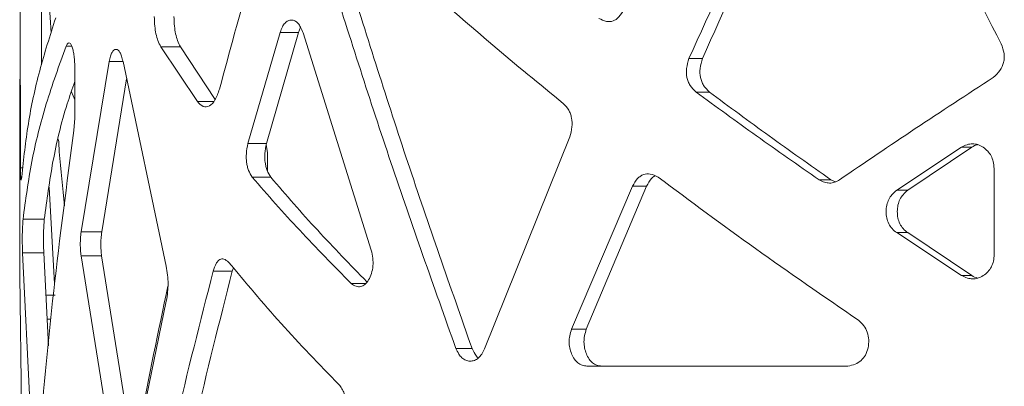
# Model space of a CAD drawing. Units: millimetres. Extents: x 53 to 9233, y 18649 to 27846.
# Drawn here: x 5179 to 5318, y 24316 to 24368 of the extents above; entities that cross this region are included whole.
import ezdxf

# ---------------------------------------------------------------- set-up
doc = ezdxf.new("R2010")
doc.units = ezdxf.units.MM

msp = doc.modelspace()

# ---------------------------------------------------------------- linework, layer by layer
at = {"color": 7, "linetype": 'Continuous', "lineweight": 5}
for p, q in [((5179.32, 24347.05), (5179.3, 24370.4)), ((5182.31, 24361.58), (5182.3, 24370.4)), ((5183.37, 24370.4), (5183.66, 24366.08)), ((5211.41, 24350.46), (5215.98, 24366.13)), ((5214.04, 24350.46), (5218.55, 24366.13)), ((5218.55, 24366.13), (5215.98, 24366.13)), ((5218.55, 24366.13), (5218.85, 24366.88)), ((5219.21, 24366.07), (5228.83, 24335.45)), ((5204.31, 24356.37), (5199.12, 24364.12)), ((5201.89, 24364.12), (5199.12, 24364.12)), ((5206.81, 24356.68), (5201.89, 24364.12)), ((5187.89, 24338.02), (5191.86, 24362.01)), ((5193.8, 24362.01), (5199.89, 24333.16)), ((5275.57, 24362.45), (5273.67, 24362.45)), ((5187, 24361.18), (5187, 24354.05)), ((5179.22, 24359.55), (5179.22, 24331.86)), ((5190.79, 24338.02), (5194.31, 24359.58)), ((5187, 24356.64), (5186.51, 24357.77)), ((5206.56, 24356.37), (5204.31, 24356.37)), ((5276.55, 24357.72), (5274.67, 24357.72)), ((5187, 24354.05), (5186.88, 24352.31)), ((5256.84, 24351.39), (5244.82, 24321.54)), ((5214.04, 24350.46), (5211.41, 24350.46)), ((5214.17, 24349.16), (5214.02, 24350.31)), ((5302.98, 24343.89), (5312.13, 24349.94)), ((5304.54, 24343.89), (5313.58, 24349.94)), ((5313.58, 24349.94), (5312.13, 24349.94)), ((5214.17, 24346.62), (5214.17, 24349.16)), ((5179.66, 24347.05), (5179.32, 24347.05)), ((5316.74, 24346.94), (5316.74, 24334.84)), ((5214.65, 24345.73), (5212.04, 24345.73)), ((5293.7, 24345.36), (5292.02, 24345.36)), ((5294.34, 24345.07), (5293.7, 24345.36)), ((5184.14, 24330.67), (5183.37, 24344.3)), ((5257.09, 24324.29), (5265.7, 24344.46)), ((5259.18, 24324.29), (5267.69, 24344.46)), ((5267.69, 24344.46), (5265.7, 24344.46)), ((5304.54, 24343.89), (5302.98, 24343.89)), ((5182.68, 24339.78), (5179.69, 24339.78)), ((5190.79, 24338.02), (5187.89, 24338.02)), ((5312.13, 24331.85), (5302.98, 24337.9)), ((5304.54, 24337.9), (5302.98, 24337.9)), ((5313.58, 24331.85), (5304.54, 24337.9)), ((5181.03, 24307.09), (5179.61, 24335.05)), ((5182.61, 24335.05), (5179.61, 24335.05)), ((5183.27, 24321.95), (5182.61, 24335.05)), ((5192.69, 24304.69), (5187.88, 24334.61)), ((5190.78, 24334.61), (5187.88, 24334.61)), ((5195.34, 24305.9), (5190.78, 24334.61)), ((5209.21, 24332.47), (5209.39, 24332.94)), ((5179.22, 24331.86), (5179.49, 24311.5)), ((5209.21, 24332.47), (5206.53, 24332.47)), ((5313.58, 24331.85), (5312.13, 24331.85)), ((5228.03, 24330.72), (5226, 24330.72)), ((5184.23, 24329.1), (5182.91, 24329.1)), ((5199.91, 24328.24), (5195.29, 24305.9)), ((5259.18, 24324.29), (5257.09, 24324.29)), ((5243.05, 24321.59), (5240.77, 24321.59)), ((5296.1, 24319.1), (5259.27, 24319.1))]:
    msp.add_line(p, q, dxfattribs=at)
at = {"color": 8, "linetype": 'Continuous', "lineweight": 5}
for p, q in [((5186.58, 24364.18), (5185.77, 24364.18)), ((5193.8, 24362.01), (5191.86, 24362.01)), ((5183.63, 24325.7), (5183.08, 24325.7))]:
    msp.add_line(p, q, dxfattribs=at)
at = {"color": 7, "linetype": 'Continuous', "lineweight": 5}
for points, knots in [([(5273.67, 24362.45), (5276.8, 24369.32), (5283.05, 24383.05), (5289.64, 24396.78), (5292.94, 24403.65)], [0, 0, 0, 0, 0.5, 1, 1, 1, 1]), ([(5275.57, 24362.45), (5278.66, 24369.32), (5284.84, 24383.05), (5291.35, 24396.78), (5294.61, 24403.65)], [0, 0, 0, 0, 0.5, 1, 1, 1, 1]), ([(5297.99, 24403.65), (5301.22, 24397.12), (5307.67, 24384.07), (5314.38, 24371.02), (5317.73, 24364.5)], [0, 0, 0, 0, 0.5, 1, 1, 1, 1]), ([(5216.33, 24389.6), (5214.77, 24384.36), (5211.66, 24373.87), (5208.83, 24363.38), (5207.41, 24358.13)], [0, 0, 0, 0, 0.5, 1, 1, 1, 1]), ([(5227.93, 24380.75), (5230.79, 24378.01), (5236.52, 24372.54), (5245.88, 24364.33), (5252.58, 24358.85), (5255.93, 24356.11)], [0, 0, 0, 0, 0.333333, 0.666667, 1, 1, 1, 1]), ([(5240.77, 24321.59), (5237.66, 24330.32), (5231.44, 24347.79), (5225.88, 24365.25), (5223.1, 24373.98)], [0, 0, 0, 0, 0.5, 1, 1, 1, 1]), ([(5243.05, 24321.59), (5239.98, 24330.32), (5233.83, 24347.79), (5228.34, 24365.25), (5225.59, 24373.98)], [0, 0, 0, 0, 0.5, 1, 1, 1, 1]), ([(5264.49, 24369.37), (5264.27, 24368.99), (5263.96, 24368.44), (5263.39, 24367.95), (5262.81, 24367.65), (5261.95, 24367.6), (5261.31, 24367.93), (5260.97, 24368.11)], [0, 0, 0, 0, 0.262135, 0.379242, 0.492521, 0.726201, 1, 1, 1, 1]), ([(5184.3, 24368.17), (5183.5, 24365.69), (5181.91, 24360.71), (5180.31, 24353.24), (5179.77, 24348.27), (5179.5, 24345.78)], [0, 0, 0, 0, 0.333333, 0.666667, 1, 1, 1, 1]), ([(5199.12, 24364.12), (5198.99, 24364.39), (5198.72, 24364.9), (5198.44, 24365.89), (5198.26, 24367.07), (5198.23, 24367.91), (5198.21, 24368.38)], [0, 0, 0, 0, 0.263244, 0.500349, 0.724437, 1, 1, 1, 1]), ([(5201.89, 24364.12), (5201.75, 24364.39), (5201.5, 24364.9), (5201.21, 24365.89), (5201.04, 24367.07), (5201.01, 24367.91), (5200.99, 24368.38)], [0, 0, 0, 0, 0.262283, 0.499151, 0.723619, 1, 1, 1, 1]), ([(5215.98, 24366.13), (5216.07, 24366.4), (5216.26, 24366.92), (5216.65, 24367.49), (5217.09, 24367.82), (5217.58, 24367.92), (5218.06, 24367.79), (5218.51, 24367.45), (5218.89, 24366.86), (5219.09, 24366.35), (5219.21, 24366.07)], [0, 0, 0, 0, 0.132005, 0.253544, 0.373521, 0.501172, 0.625483, 0.745047, 0.860436, 1, 1, 1, 1]), ([(5179.69, 24339.78), (5180.05, 24342.49), (5180.78, 24347.92), (5182.81, 24356.05), (5184.79, 24361.47), (5185.77, 24364.18)], [0, 0, 0, 0, 0.333333, 0.666667, 1, 1, 1, 1]), ([(5185.77, 24364.18), (5185.84, 24364.32), (5185.96, 24364.58), (5186.17, 24364.71), (5186.38, 24364.58), (5186.58, 24364.22), (5186.75, 24363.67), (5186.89, 24362.99), (5186.97, 24362.13), (5186.99, 24361.52), (5187, 24361.18)], [0, 0, 0, 0, 0.131491, 0.252954, 0.37322, 0.501371, 0.62575, 0.745058, 0.860248, 1, 1, 1, 1]), ([(5191.86, 24362.01), (5191.91, 24362.28), (5192.02, 24362.79), (5192.25, 24363.35), (5192.52, 24363.68), (5192.81, 24363.78), (5193.1, 24363.67), (5193.37, 24363.35), (5193.6, 24362.77), (5193.73, 24362.28), (5193.8, 24362.01)], [0, 0, 0, 0, 0.131206, 0.252484, 0.372817, 0.501387, 0.625711, 0.745033, 0.860217, 1, 1, 1, 1]), ([(5317.73, 24364.5), (5317.9, 24364.06), (5318.14, 24363.42), (5318.18, 24362.52), (5318.06, 24361.69), (5317.58, 24360.66), (5316.94, 24360.08), (5316.6, 24359.77)], [0, 0, 0, 0, 0.262661, 0.379624, 0.492617, 0.725803, 1, 1, 1, 1]), ([(5274.67, 24357.72), (5274.37, 24358.01), (5273.93, 24358.43), (5273.55, 24359.18), (5273.31, 24359.97), (5273.28, 24361.13), (5273.53, 24361.99), (5273.67, 24362.45)], [0, 0, 0, 0, 0.263678, 0.380939, 0.494037, 0.726834, 1, 1, 1, 1]), ([(5276.55, 24357.72), (5276.26, 24358.01), (5275.83, 24358.43), (5275.45, 24359.19), (5275.22, 24359.97), (5275.18, 24361.13), (5275.43, 24361.99), (5275.57, 24362.45)], [0, 0, 0, 0, 0.262635, 0.379789, 0.493007, 0.726399, 1, 1, 1, 1]), ([(5182.68, 24339.78), (5183.05, 24342.49), (5183.78, 24347.92), (5185.31, 24354.39), (5186.63, 24358.15), (5187, 24359.2)], [0, 0, 0, 0, 0.418838, 0.837676, 1, 1, 1, 1]), ([(5316.6, 24359.77), (5312.91, 24357.37), (5305.52, 24352.56), (5298.45, 24347.76), (5294.92, 24345.36)], [0, 0, 0, 0, 0.5, 1, 1, 1, 1]), ([(5207.41, 24358.13), (5207.22, 24357.58), (5206.84, 24356.51), (5206, 24355.66), (5205.1, 24355.52), (5204.57, 24356.09), (5204.31, 24356.37)], [0, 0, 0, 0, 0.25919, 0.499314, 0.74995, 1, 1, 1, 1]), ([(5292.02, 24345.36), (5289.06, 24347.42), (5283.14, 24351.54), (5277.49, 24355.66), (5274.67, 24357.72)], [0, 0, 0, 0, 0.5, 1, 1, 1, 1]), ([(5293.7, 24345.36), (5290.77, 24347.42), (5284.92, 24351.54), (5279.34, 24355.66), (5276.55, 24357.72)], [0, 0, 0, 0, 0.5, 1, 1, 1, 1]), ([(5255.93, 24356.11), (5256.2, 24355.83), (5256.6, 24355.41), (5256.95, 24354.65), (5257.17, 24353.87), (5257.21, 24352.71), (5256.97, 24351.85), (5256.84, 24351.39)], [0, 0, 0, 0, 0.26368, 0.38094, 0.494039, 0.726835, 1, 1, 1, 1]), ([(5186.88, 24352.31), (5185.87, 24344.78), (5183.86, 24329.7), (5182.5, 24314.63), (5181.82, 24307.09)], [0, 0, 0, 0, 0.5, 1, 1, 1, 1]), ([(5184.69, 24351.05), (5184.73, 24350.47), (5184.94, 24347.35), (5185.27, 24344.23), (5185.54, 24341.69)], [0, 0, 0, 0, 0.186755, 1, 1, 1, 1]), ([(5212.04, 24345.73), (5211.85, 24346.02), (5211.58, 24346.44), (5211.34, 24347.2), (5211.19, 24347.98), (5211.17, 24349.14), (5211.33, 24350), (5211.41, 24350.46)], [0, 0, 0, 0, 0.263675, 0.38093, 0.494029, 0.726827, 1, 1, 1, 1]), ([(5214.65, 24345.73), (5214.47, 24346.02), (5214.2, 24346.44), (5213.96, 24347.2), (5213.82, 24347.98), (5213.79, 24349.14), (5213.95, 24350), (5214.04, 24350.46)], [0, 0, 0, 0, 0.262631, 0.379781, 0.492999, 0.726391, 1, 1, 1, 1]), ([(5312.13, 24349.94), (5312.38, 24350.08), (5312.87, 24350.34), (5313.67, 24350.47), (5314.46, 24350.34), (5315.2, 24349.98), (5315.84, 24349.43), (5316.33, 24348.75), (5316.63, 24347.89), (5316.7, 24347.28), (5316.74, 24346.94)], [0, 0, 0, 0, 0.131477, 0.252931, 0.373204, 0.501377, 0.625756, 0.745058, 0.860243, 1, 1, 1, 1]), ([(5313.58, 24349.94), (5313.82, 24350.1), (5314.09, 24350.27), (5314.38, 24350.31), (5314.4, 24350.31)], [0, 0, 0, 0, 0.939693, 1, 1, 1, 1]), ([(5179.5, 24345.78), (5179.48, 24345.59), (5179.45, 24345.33), (5179.42, 24345.28), (5179.38, 24345.41), (5179.35, 24345.94), (5179.33, 24346.66), (5179.32, 24347.05)], [0, 0, 0, 0, 0.263146, 0.380544, 0.493927, 0.727221, 1, 1, 1, 1]), ([(5226, 24330.72), (5223.53, 24333.23), (5218.59, 24338.23), (5214.22, 24343.23), (5212.04, 24345.73)], [0, 0, 0, 0, 0.4999999, 1, 1, 1, 1]), ([(5228.22, 24330.96), (5225.86, 24333.38), (5221.06, 24338.31), (5216.81, 24343.23), (5214.65, 24345.73)], [0, 0, 0, 0, 0.491964, 1, 1, 1, 1]), ([(5265.7, 24344.46), (5265.92, 24344.84), (5266.23, 24345.4), (5266.81, 24345.88), (5267.4, 24346.19), (5268.28, 24346.24), (5268.94, 24345.91), (5269.3, 24345.73)], [0, 0, 0, 0, 0.2621352, 0.3792415, 0.4925201, 0.7261974, 1, 1, 1, 1]), ([(5267.69, 24344.46), (5267.91, 24344.84), (5268.22, 24345.38), (5268.67, 24345.81), (5268.84, 24345.89), (5268.86, 24345.9)], [0, 0, 0, 0, 0.662197, 0.957119, 1, 1, 1, 1]), ([(5269.3, 24345.73), (5273.83, 24342.37), (5282.89, 24335.65), (5292.68, 24328.92), (5297.57, 24325.56)], [0, 0, 0, 0, 0.5, 1, 1, 1, 1]), ([(5294.92, 24345.36), (5294.69, 24345.23), (5294.24, 24344.97), (5293.51, 24344.85), (5292.75, 24344.99), (5292.28, 24345.23), (5292.02, 24345.36)], [0, 0, 0, 0, 0.251047, 0.488529, 0.719519, 1, 1, 1, 1]), ([(5302.98, 24337.9), (5302.76, 24338.07), (5302.32, 24338.42), (5301.83, 24339.14), (5301.55, 24339.98), (5301.46, 24340.88), (5301.56, 24341.78), (5301.84, 24342.6), (5302.33, 24343.31), (5302.75, 24343.68), (5302.98, 24343.89)], [0, 0, 0, 0, 0.131964, 0.253417, 0.373436, 0.501404, 0.625668, 0.744939, 0.859992, 1, 1, 1, 1]), ([(5304.54, 24337.9), (5304.31, 24338.07), (5303.88, 24338.42), (5303.4, 24339.14), (5303.12, 24339.98), (5303.04, 24340.88), (5303.13, 24341.78), (5303.4, 24342.6), (5303.89, 24343.31), (5304.31, 24343.68), (5304.54, 24343.89)], [0, 0, 0, 0, 0.131436, 0.252765, 0.373002, 0.501392, 0.62606, 0.745544, 0.860475, 1, 1, 1, 1]), ([(5179.61, 24335.05), (5179.6, 24335.5), (5179.59, 24336.14), (5179.59, 24337.03), (5179.59, 24337.87), (5179.62, 24338.89), (5179.67, 24339.47), (5179.69, 24339.78)], [0, 0, 0, 0, 0.262665, 0.379634, 0.492626, 0.72581, 1, 1, 1, 1]), ([(5182.61, 24335.05), (5182.6, 24335.5), (5182.59, 24336.14), (5182.58, 24337.03), (5182.59, 24337.86), (5182.62, 24338.89), (5182.66, 24339.47), (5182.68, 24339.78)], [0, 0, 0, 0, 0.263049, 0.38032, 0.493576, 0.726807, 1, 1, 1, 1]), ([(5187.88, 24334.61), (5187.85, 24334.88), (5187.79, 24335.41), (5187.76, 24336.27), (5187.8, 24337.15), (5187.86, 24337.71), (5187.89, 24338.02)], [0, 0, 0, 0, 0.2499714, 0.4882492, 0.7186893, 1, 1, 1, 1]), ([(5190.78, 24334.61), (5190.75, 24334.88), (5190.69, 24335.41), (5190.66, 24336.27), (5190.7, 24337.15), (5190.76, 24337.71), (5190.79, 24338.02)], [0, 0, 0, 0, 0.249797, 0.488244, 0.718829, 1, 1, 1, 1]), ([(5206.53, 24332.47), (5206.66, 24332.86), (5206.85, 24333.41), (5207.19, 24333.9), (5207.55, 24334.2), (5208.09, 24334.25), (5208.49, 24333.92), (5208.7, 24333.74)], [0, 0, 0, 0, 0.2621369, 0.3792429, 0.4925211, 0.7261987, 1, 1, 1, 1]), ([(5228.83, 24335.45), (5228.92, 24335.07), (5229.08, 24334.36), (5229.1, 24333.2), (5228.89, 24332.12), (5228.48, 24331.21), (5227.95, 24330.55), (5227.33, 24330.23), (5226.65, 24330.28), (5226.23, 24330.57), (5226, 24330.72)], [0, 0, 0, 0, 0.1327375, 0.2531697, 0.3745545, 0.499611, 0.6225553, 0.7383408, 0.8602972, 1, 1, 1, 1]), ([(5316.74, 24334.84), (5316.72, 24334.52), (5316.68, 24333.91), (5316.37, 24333.06), (5315.87, 24332.35), (5315.21, 24331.81), (5314.47, 24331.47), (5313.7, 24331.34), (5312.91, 24331.48), (5312.41, 24331.72), (5312.13, 24331.85)], [0, 0, 0, 0, 0.131291, 0.252468, 0.372713, 0.501407, 0.625645, 0.744962, 0.860075, 1, 1, 1, 1]), ([(5199.89, 24333.16), (5199.96, 24332.75), (5200.1, 24331.97), (5200.18, 24330.72), (5200.11, 24329.46), (5199.98, 24328.67), (5199.91, 24328.24)], [0, 0, 0, 0, 0.263837, 0.500306, 0.724603, 1, 1, 1, 1]), ([(5208.7, 24333.74), (5211.11, 24330.86), (5215.92, 24325.11), (5221.48, 24319.35), (5224.27, 24316.47)], [0, 0, 0, 0, 0.5, 1, 1, 1, 1]), ([(5196.47, 24289.79), (5198.01, 24296.9), (5201.08, 24311.13), (5204.71, 24325.36), (5206.53, 24332.47)], [0, 0, 0, 0, 0.5, 1, 1, 1, 1]), ([(5199.27, 24289.79), (5200.79, 24296.9), (5203.83, 24311.13), (5207.42, 24325.36), (5209.21, 24332.47)], [0, 0, 0, 0, 0.5, 1, 1, 1, 1]), ([(5314.43, 24331.5), (5314.43, 24331.5), (5314.12, 24331.55), (5313.85, 24331.7), (5313.58, 24331.85)], [0, 0, 0, 0, 0.030377, 1, 1, 1, 1]), ([(5200.14, 24330.36), (5198.77, 24323.95), (5197.15, 24316.31), (5195.82, 24308.67), (5195.61, 24307.44)], [0, 0, 0, 0, 0.839173, 1, 1, 1, 1]), ([(5297.57, 24325.56), (5297.84, 24325.32), (5298.35, 24324.85), (5298.87, 24323.87), (5299.09, 24322.78), (5298.98, 24321.65), (5298.62, 24320.63), (5297.98, 24319.81), (5297.11, 24319.28), (5296.45, 24319.16), (5296.1, 24319.1)], [0, 0, 0, 0, 0.133052, 0.253414, 0.374559, 0.499537, 0.622433, 0.737928, 0.859812, 1, 1, 1, 1]), ([(5259.27, 24319.1), (5259.04, 24319.12), (5258.6, 24319.17), (5257.98, 24319.51), (5257.47, 24320.07), (5257.08, 24320.8), (5256.82, 24321.63), (5256.73, 24322.5), (5256.83, 24323.41), (5257, 24323.98), (5257.09, 24324.29)], [0, 0, 0, 0, 0.131862, 0.25341, 0.373523, 0.501378, 0.625734, 0.745016, 0.860147, 1, 1, 1, 1]), ([(5261.34, 24319.1), (5261.11, 24319.12), (5260.67, 24319.17), (5260.06, 24319.51), (5259.55, 24320.07), (5259.17, 24320.8), (5258.92, 24321.63), (5258.82, 24322.5), (5258.92, 24323.41), (5259.09, 24323.98), (5259.18, 24324.29)], [0, 0, 0, 0, 0.130951, 0.251836, 0.371628, 0.499532, 0.624246, 0.744053, 0.859691, 1, 1, 1, 1]), ([(5244.82, 24321.54), (5244.69, 24321.27), (5244.45, 24320.75), (5243.95, 24320.18), (5243.38, 24319.85), (5242.77, 24319.75), (5242.17, 24319.88), (5241.62, 24320.21), (5241.15, 24320.81), (5240.9, 24321.32), (5240.77, 24321.59)], [0, 0, 0, 0, 0.132005, 0.253544, 0.373521, 0.501174, 0.625484, 0.745047, 0.860437, 1, 1, 1, 1]), ([(5243.95, 24320.23), (5243.93, 24320.24), (5243.75, 24320.35), (5243.43, 24320.83), (5243.19, 24321.32), (5243.05, 24321.59)], [0, 0, 0, 0, 0.038281, 0.472966, 1, 1, 1, 1]), ([(5224.27, 24316.47), (5224.42, 24316.3), (5224.71, 24315.95), (5225.03, 24315.23), (5225.22, 24314.39), (5225.28, 24313.49), (5225.21, 24312.59), (5225.03, 24311.77), (5224.7, 24311.06), (5224.42, 24310.68), (5224.27, 24310.48)], [0, 0, 0, 0, 0.1319744, 0.2534326, 0.3734478, 0.5013993, 0.6256624, 0.7449399, 0.859997, 1, 1, 1, 1])]:
    msp.add_open_spline(points, degree=3, knots=knots, dxfattribs=at)

doc.saveas('drawing.dxf')
